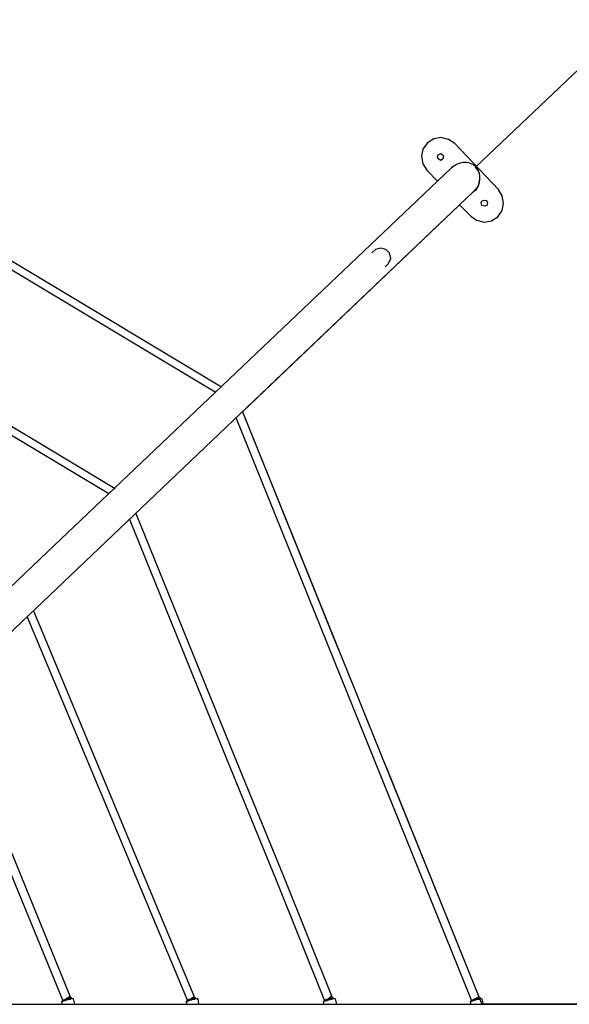
# Model space of a CAD drawing. Units: millimetres. Extents: x 15636 to 24298, y 10720 to 18240.
# Drawn here: x 20629 to 21632, y 14509 to 16305 of the extents above; entities that cross this region are included whole.
import ezdxf

# ---------------------------------------------------------------- set-up
doc = ezdxf.new("R2010")
doc.units = ezdxf.units.MM
doc.header["$MEASUREMENT"] = 0

# ---------------------------------------------------------------- blocks, each defined once
blk = doc.blocks.new('80837')
at = {"color": 6, "lineweight": 25}
for points in [[(1872.9, 1551.1), (1872.9, 1551.1), (2156, 1820.3), (2156, 1820.3)], [(1869.1, 1506.7), (1869.1, 1506.7), (1447.5, 1105.4), (1447.5, 1105.4)], [(1447.5, 1105.4), (1447.5, 1105.4), (1622.7, 671.1), (1622.7, 671.1)], [(1651.9, 600), (1651.9, 600), (1679.9, 530.2), (1679.9, 530.2)], [(1709.1, 459.1), (1709.1, 459.1), (1884.3, 24.8), (1884.3, 24.8)]]:
    blk.add_open_spline(points, degree=3, dxfattribs=at)
at = {"lineweight": 25}
for points, knots in [([(1864, 1462.2), (1864, 1462.2), (1874.2, 1454.6), (1874.2, 1454.6), (1874.2, 1454.6), (1874.2, 1454.6), (1888.2, 1450.8), (1888.2, 1450.8), (1888.2, 1450.8), (1888.2, 1450.8), (1902.1, 1453.3), (1902.1, 1453.3), (1902.1, 1453.3), (1902.1, 1453.3), (1913.6, 1460.9), (1913.6, 1460.9), (1913.6, 1460.9), (1913.6, 1460.9), (1921.2, 1472.4), (1921.2, 1472.4), (1921.2, 1472.4), (1921.2, 1472.4), (1923.7, 1485.1), (1923.7, 1485.1), (1923.7, 1485.1), (1923.7, 1485.1), (1921.2, 1499), (1921.2, 1499), (1921.2, 1499), (1921.2, 1499), (1914.8, 1510.5), (1914.8, 1510.5), (1914.8, 1510.5), (1914.8, 1510.5), (1834.8, 1594.3), (1834.8, 1594.3), (1834.8, 1594.3), (1834.8, 1594.3), (1823.4, 1601.9), (1823.4, 1601.9), (1823.4, 1601.9), (1823.4, 1601.9), (1809.4, 1605.7), (1809.4, 1605.7), (1809.4, 1605.7), (1809.4, 1605.7), (1796.7, 1603.2), (1796.7, 1603.2), (1796.7, 1603.2), (1796.7, 1603.2), (1785.3, 1595.5), (1785.3, 1595.5), (1785.3, 1595.5), (1785.3, 1595.5), (1776.4, 1584.1), (1776.4, 1584.1), (1776.4, 1584.1), (1776.4, 1584.1), (1773.9, 1571.4), (1773.9, 1571.4), (1773.9, 1571.4), (1773.9, 1571.4), (1776.4, 1557.4), (1776.4, 1557.4), (1776.4, 1557.4), (1776.4, 1557.4), (1784, 1546), (1784, 1546)], [0, 0, 0, 0, 0.055556, 0.055556, 0.055556, 0.055556, 0.111111, 0.111111, 0.111111, 0.111111, 0.166667, 0.166667, 0.166667, 0.166667, 0.222222, 0.222222, 0.222222, 0.222222, 0.277778, 0.277778, 0.277778, 0.277778, 0.333333, 0.333333, 0.333333, 0.333333, 0.388889, 0.388889, 0.388889, 0.388889, 0.444444, 0.444444, 0.444444, 0.444444, 0.5, 0.5, 0.5, 0.5, 0.555556, 0.555556, 0.555556, 0.555556, 0.611111, 0.611111, 0.611111, 0.611111, 0.666667, 0.666667, 0.666667, 0.666667, 0.722222, 0.722222, 0.722222, 0.722222, 0.777778, 0.777778, 0.777778, 0.777778, 0.833333, 0.833333, 0.833333, 0.833333, 0.888889, 0.888889, 0.888889, 0.888889, 1, 1, 1, 1]), ([(1814.5, 1570.1), (1814.5, 1570.1), (1813.2, 1574), (1813.2, 1574), (1813.2, 1574), (1813.2, 1574), (1809.4, 1576.5), (1809.4, 1576.5), (1809.4, 1576.5), (1809.4, 1576.5), (1804.4, 1574), (1804.4, 1574), (1804.4, 1574), (1804.4, 1574), (1803.1, 1570.1), (1803.1, 1570.1), (1803.1, 1570.1), (1803.1, 1570.1), (1804.4, 1566.3), (1804.4, 1566.3), (1804.4, 1566.3), (1804.4, 1566.3), (1809.4, 1563.8), (1809.4, 1563.8), (1809.4, 1563.8), (1809.4, 1563.8), (1813.2, 1566.3), (1813.2, 1566.3), (1813.2, 1566.3), (1813.2, 1566.3), (1814.5, 1570.1), (1814.5, 1570.1)], [0, 0, 0, 0, 0.111111, 0.111111, 0.111111, 0.111111, 0.222222, 0.222222, 0.222222, 0.222222, 0.333333, 0.333333, 0.333333, 0.333333, 0.444444, 0.444444, 0.444444, 0.444444, 0.555556, 0.555556, 0.555556, 0.555556, 0.666667, 0.666667, 0.666667, 0.666667, 0.777778, 0.777778, 0.777778, 0.777778, 1, 1, 1, 1]), ([(1869.1, 1506.7), (1869.1, 1506.7), (1874.2, 1510.5), (1874.2, 1510.5), (1874.2, 1510.5), (1894.9, 1545.7), (1863.3, 1572.7), (1833.6, 1553.6), (1833.6, 1553.6), (1833.6, 1553.6), (1828.5, 1549.8), (1828.5, 1549.8)], [0, 0, 0, 0, 0.25, 0.25, 0.25, 0.25, 0.5, 0.5, 0.5, 0.5, 1, 1, 1, 1]), ([(1894.5, 1486.3), (1894.5, 1486.3), (1893.2, 1490.1), (1893.2, 1490.1), (1893.2, 1490.1), (1893.2, 1490.1), (1889.4, 1491.4), (1889.4, 1491.4), (1889.4, 1491.4), (1889.4, 1491.4), (1884.4, 1490.1), (1884.4, 1490.1), (1884.4, 1490.1), (1884.4, 1490.1), (1883.1, 1486.3), (1883.1, 1486.3), (1883.1, 1486.3), (1883.1, 1486.3), (1884.4, 1481.3), (1884.4, 1481.3), (1884.4, 1481.3), (1884.4, 1481.3), (1889.4, 1480), (1889.4, 1480), (1889.4, 1480), (1889.4, 1480), (1893.2, 1481.3), (1893.2, 1481.3), (1893.2, 1481.3), (1893.2, 1481.3), (1894.5, 1486.3), (1894.5, 1486.3)], [0, 0, 0, 0, 0.111111, 0.111111, 0.111111, 0.111111, 0.222222, 0.222222, 0.222222, 0.222222, 0.333333, 0.333333, 0.333333, 0.333333, 0.444444, 0.444444, 0.444444, 0.444444, 0.555556, 0.555556, 0.555556, 0.555556, 0.666667, 0.666667, 0.666667, 0.666667, 0.777778, 0.777778, 0.777778, 0.777778, 1, 1, 1, 1]), ([(1707.9, 1369.5), (1707.9, 1369.5), (1714.2, 1375.9), (1714.2, 1375.9), (1714.2, 1375.9), (1714.2, 1375.9), (1718, 1384.8), (1718, 1384.8), (1718, 1384.8), (1718, 1384.8), (1715.5, 1394.9), (1715.5, 1394.9), (1715.5, 1394.9), (1715.5, 1394.9), (1709.1, 1401.3), (1709.1, 1401.3), (1709.1, 1401.3), (1709.1, 1401.3), (1700.2, 1403.8), (1700.2, 1403.8), (1700.2, 1403.8), (1700.2, 1403.8), (1690.1, 1401.3), (1690.1, 1401.3), (1690.1, 1401.3), (1690.1, 1401.3), (1683.7, 1394.9), (1683.7, 1394.9)], [0, 0, 0, 0, 0.125, 0.125, 0.125, 0.125, 0.25, 0.25, 0.25, 0.25, 0.375, 0.375, 0.375, 0.375, 0.5, 0.5, 0.5, 0.5, 0.625, 0.625, 0.625, 0.625, 0.75, 0.75, 0.75, 0.75, 1, 1, 1, 1]), ([(1253.3, 920), (1253.3, 920), (1432.3, 478.1), (1432.3, 478.1), (1432.3, 478.1), (1432.3, 478.1), (1522.5, 258.4), (1522.5, 258.4), (1522.5, 258.4), (1522.5, 258.4), (1611.3, 37.5), (1611.3, 37.5)], [0, 0, 0, 0, 0.25, 0.25, 0.25, 0.25, 0.5, 0.5, 0.5, 0.5, 1, 1, 1, 1]), ([(1597.4, 32.4), (1597.4, 32.4), (1509.8, 250.8), (1509.8, 250.8), (1509.8, 250.8), (1509.8, 250.8), (1419.6, 470.5), (1419.6, 470.5), (1419.6, 470.5), (1419.6, 470.5), (1241.8, 909.8), (1241.8, 909.8)], [0, 0, 0, 0, 0.25, 0.25, 0.25, 0.25, 0.5, 0.5, 0.5, 0.5, 1, 1, 1, 1]), ([(1066.6, 742.2), (1066.6, 742.2), (1213.9, 389.2), (1213.9, 389.2), (1213.9, 389.2), (1213.9, 389.2), (1359.9, 37.5), (1359.9, 37.5)], [0, 0, 0, 0, 0.333333, 0.333333, 0.333333, 0.333333, 1, 1, 1, 1]), ([(1347.2, 32.4), (1347.2, 32.4), (1201.2, 381.6), (1201.2, 381.6), (1201.2, 381.6), (1201.2, 381.6), (1055.2, 732.1), (1055.2, 732.1)], [0, 0, 0, 0, 0.333333, 0.333333, 0.333333, 0.333333, 1, 1, 1, 1]), ([(1119.9, 32.4), (1119.9, 32.4), (1008.2, 305.4), (1008.2, 305.4), (1008.2, 305.4), (1008.2, 305.4), (896.5, 581), (896.5, 581)], [0, 0, 0, 0, 0.333333, 0.333333, 0.333333, 0.333333, 1, 1, 1, 1]), ([(1136.4, 36.2), (1136.4, 36.2), (1132.6, 36.2), (1132.6, 36.2), (1132.6, 36.2), (1132.6, 36.2), (1131.4, 35), (1131.4, 35), (1131.4, 35), (1131.4, 35), (1126.3, 35), (1126.3, 35), (1126.3, 35), (1126.3, 35), (1125, 33.7), (1125, 33.7), (1125, 33.7), (1125, 33.7), (1123.7, 33.7), (1123.7, 33.7), (1123.7, 33.7), (1123.7, 33.7), (1122.5, 32.4), (1122.5, 32.4), (1122.5, 32.4), (1122.5, 32.4), (1119.9, 32.4), (1119.9, 32.4), (1119.9, 32.4), (1119.9, 32.4), (1119.9, 31.2), (1119.9, 31.2), (1119.9, 31.2), (1119.9, 31.2), (1118.7, 31.2), (1118.7, 31.2)], [0, 0, 0, 0, 0.1, 0.1, 0.1, 0.1, 0.2, 0.2, 0.2, 0.2, 0.3, 0.3, 0.3, 0.3, 0.4, 0.4, 0.4, 0.4, 0.5, 0.5, 0.5, 0.5, 0.6, 0.6, 0.6, 0.6, 0.7, 0.7, 0.7, 0.7, 0.8, 0.8, 0.8, 0.8, 1, 1, 1, 1]), ([(1132.6, 36.2), (1132.6, 36.2), (1133.9, 36.2), (1133.9, 36.2), (1133.9, 36.2), (1133.9, 36.2), (1133.9, 38.8), (1133.9, 38.8), (1133.9, 38.8), (1133.9, 38.8), (1131.4, 38.8), (1131.4, 38.8), (1131.4, 38.8), (1131.4, 38.8), (1131.4, 37.5), (1131.4, 37.5), (1131.4, 37.5), (1131.4, 37.5), (1130.1, 37.5), (1130.1, 37.5), (1130.1, 37.5), (1130.1, 37.5), (1128.8, 36.2), (1128.8, 36.2), (1128.8, 36.2), (1128.8, 36.2), (1127.6, 36.2), (1127.6, 36.2), (1127.6, 36.2), (1127.6, 36.2), (1125, 33.7), (1125, 33.7)], [0, 0, 0, 0, 0.111111, 0.111111, 0.111111, 0.111111, 0.222222, 0.222222, 0.222222, 0.222222, 0.333333, 0.333333, 0.333333, 0.333333, 0.444444, 0.444444, 0.444444, 0.444444, 0.555556, 0.555556, 0.555556, 0.555556, 0.666667, 0.666667, 0.666667, 0.666667, 0.777778, 0.777778, 0.777778, 0.777778, 1, 1, 1, 1]), ([(1362.5, 36.2), (1362.5, 36.2), (1359.9, 36.2), (1359.9, 36.2), (1359.9, 36.2), (1359.9, 36.2), (1358.7, 35), (1358.7, 35), (1358.7, 35), (1358.7, 35), (1353.6, 35), (1353.6, 35), (1353.6, 35), (1353.6, 35), (1352.3, 33.7), (1352.3, 33.7), (1352.3, 33.7), (1352.3, 33.7), (1349.8, 33.7), (1349.8, 33.7), (1349.8, 33.7), (1349.8, 33.7), (1348.5, 32.4), (1348.5, 32.4), (1348.5, 32.4), (1348.5, 32.4), (1347.2, 32.4), (1347.2, 32.4), (1347.2, 32.4), (1347.2, 32.4), (1346, 31.2), (1346, 31.2)], [0, 0, 0, 0, 0.111111, 0.111111, 0.111111, 0.111111, 0.222222, 0.222222, 0.222222, 0.222222, 0.333333, 0.333333, 0.333333, 0.333333, 0.444444, 0.444444, 0.444444, 0.444444, 0.555556, 0.555556, 0.555556, 0.555556, 0.666667, 0.666667, 0.666667, 0.666667, 0.777778, 0.777778, 0.777778, 0.777778, 1, 1, 1, 1]), ([(1359.9, 36.2), (1359.9, 36.2), (1359.9, 38.8), (1359.9, 38.8), (1359.9, 38.8), (1359.9, 38.8), (1358.7, 38.8), (1358.7, 38.8), (1358.7, 38.8), (1358.7, 38.8), (1358.7, 37.5), (1358.7, 37.5), (1358.7, 37.5), (1358.7, 37.5), (1357.4, 37.5), (1357.4, 37.5), (1357.4, 37.5), (1357.4, 37.5), (1356.1, 36.2), (1356.1, 36.2), (1356.1, 36.2), (1356.1, 36.2), (1354.8, 36.2), (1354.8, 36.2), (1354.8, 36.2), (1354.8, 36.2), (1352.3, 33.7), (1352.3, 33.7)], [0, 0, 0, 0, 0.125, 0.125, 0.125, 0.125, 0.25, 0.25, 0.25, 0.25, 0.375, 0.375, 0.375, 0.375, 0.5, 0.5, 0.5, 0.5, 0.625, 0.625, 0.625, 0.625, 0.75, 0.75, 0.75, 0.75, 1, 1, 1, 1]), ([(1613.9, 36.2), (1613.9, 36.2), (1610.1, 36.2), (1610.1, 36.2), (1610.1, 36.2), (1610.1, 36.2), (1608.8, 35), (1608.8, 35), (1608.8, 35), (1608.8, 35), (1603.7, 35), (1603.7, 35), (1603.7, 35), (1603.7, 35), (1602.5, 33.7), (1602.5, 33.7), (1602.5, 33.7), (1602.5, 33.7), (1601.2, 33.7), (1601.2, 33.7), (1601.2, 33.7), (1601.2, 33.7), (1599.9, 32.4), (1599.9, 32.4), (1599.9, 32.4), (1599.9, 32.4), (1597.4, 32.4), (1597.4, 32.4), (1597.4, 32.4), (1597.4, 32.4), (1596.1, 31.2), (1596.1, 31.2)], [0, 0, 0, 0, 0.111111, 0.111111, 0.111111, 0.111111, 0.222222, 0.222222, 0.222222, 0.222222, 0.333333, 0.333333, 0.333333, 0.333333, 0.444444, 0.444444, 0.444444, 0.444444, 0.555556, 0.555556, 0.555556, 0.555556, 0.666667, 0.666667, 0.666667, 0.666667, 0.777778, 0.777778, 0.777778, 0.777778, 1, 1, 1, 1]), ([(1610.1, 36.2), (1610.1, 36.2), (1611.3, 37.5), (1611.3, 37.5), (1611.3, 37.5), (1611.3, 37.5), (1611.3, 38.8), (1611.3, 38.8), (1611.3, 38.8), (1611.3, 38.8), (1608.8, 38.8), (1608.8, 38.8), (1608.8, 38.8), (1608.8, 38.8), (1606.3, 36.2), (1606.3, 36.2), (1606.3, 36.2), (1606.3, 36.2), (1605, 36.2), (1605, 36.2), (1605, 36.2), (1605, 36.2), (1602.5, 33.7), (1602.5, 33.7)], [0, 0, 0, 0, 0.142857, 0.142857, 0.142857, 0.142857, 0.285714, 0.285714, 0.285714, 0.285714, 0.428571, 0.428571, 0.428571, 0.428571, 0.571429, 0.571429, 0.571429, 0.571429, 0.714286, 0.714286, 0.714286, 0.714286, 1, 1, 1, 1]), ([(1881.8, 36.2), (1881.8, 36.2), (1878, 36.2), (1878, 36.2), (1878, 36.2), (1878, 36.2), (1876.7, 35), (1876.7, 35), (1876.7, 35), (1876.7, 35), (1871.7, 35), (1871.7, 35), (1871.7, 35), (1871.7, 35), (1870.4, 33.7), (1870.4, 33.7), (1870.4, 33.7), (1870.4, 33.7), (1869.1, 33.7), (1869.1, 33.7), (1869.1, 33.7), (1869.1, 33.7), (1867.8, 32.4), (1867.8, 32.4), (1867.8, 32.4), (1867.8, 32.4), (1865.3, 32.4), (1865.3, 32.4), (1865.3, 32.4), (1865.3, 32.4), (1865.3, 31.2), (1865.3, 31.2), (1865.3, 31.2), (1865.3, 31.2), (1864, 31.2), (1864, 31.2)], [0, 0, 0, 0, 0.1, 0.1, 0.1, 0.1, 0.2, 0.2, 0.2, 0.2, 0.3, 0.3, 0.3, 0.3, 0.4, 0.4, 0.4, 0.4, 0.5, 0.5, 0.5, 0.5, 0.6, 0.6, 0.6, 0.6, 0.7, 0.7, 0.7, 0.7, 0.8, 0.8, 0.8, 0.8, 1, 1, 1, 1]), ([(1878, 36.2), (1878, 36.2), (1879.3, 37.5), (1879.3, 37.5), (1879.3, 37.5), (1879.3, 37.5), (1879.3, 38.8), (1879.3, 38.8), (1879.3, 38.8), (1879.3, 38.8), (1878, 38.8), (1878, 38.8), (1878, 38.8), (1878, 38.8), (1878, 37.5), (1878, 37.5), (1878, 37.5), (1878, 37.5), (1876.7, 37.5), (1876.7, 37.5), (1876.7, 37.5), (1876.7, 37.5), (1875.5, 36.2), (1875.5, 36.2), (1875.5, 36.2), (1875.5, 36.2), (1874.2, 36.2), (1874.2, 36.2), (1874.2, 36.2), (1874.2, 36.2), (1872.9, 35), (1872.9, 35), (1872.9, 35), (1872.9, 35), (1871.7, 35), (1871.7, 35)], [0, 0, 0, 0, 0.1, 0.1, 0.1, 0.1, 0.2, 0.2, 0.2, 0.2, 0.3, 0.3, 0.3, 0.3, 0.4, 0.4, 0.4, 0.4, 0.5, 0.5, 0.5, 0.5, 0.6, 0.6, 0.6, 0.6, 0.7, 0.7, 0.7, 0.7, 0.8, 0.8, 0.8, 0.8, 1, 1, 1, 1]), ([(924.3, 24.8), (924.3, 24.8), (3057.6, 24.8), (3057.6, 24.8), (3057.6, 24.8), (3057.6, 24.8), (1884.3, 24.8), (1884.3, 24.8)], [0, 0, 0, 0, 0.333333, 0.333333, 0.333333, 0.333333, 1, 1, 1, 1]), ([(1139, 35), (1139, 35), (1135.2, 35), (1135.2, 35), (1135.2, 35), (1135.2, 35), (1132.6, 33.7), (1132.6, 33.7), (1132.6, 33.7), (1132.6, 33.7), (1128.8, 33.7), (1128.8, 33.7), (1128.8, 33.7), (1128.8, 33.7), (1127.6, 32.4), (1127.6, 32.4), (1127.6, 32.4), (1127.6, 32.4), (1125, 32.4), (1125, 32.4), (1125, 32.4), (1125, 32.4), (1123.7, 31.2), (1123.7, 31.2), (1123.7, 31.2), (1123.7, 31.2), (1121.2, 31.2), (1121.2, 31.2), (1121.2, 31.2), (1121.2, 31.2), (1119.9, 29.9), (1119.9, 29.9), (1119.9, 29.9), (1119.9, 29.9), (1118.7, 29.9), (1118.7, 29.9), (1118.7, 29.9), (1118.7, 29.9), (1117.4, 28.6), (1117.4, 28.6)], [0, 0, 0, 0, 0.090909, 0.090909, 0.090909, 0.090909, 0.181818, 0.181818, 0.181818, 0.181818, 0.272727, 0.272727, 0.272727, 0.272727, 0.363636, 0.363636, 0.363636, 0.363636, 0.454545, 0.454545, 0.454545, 0.454545, 0.545455, 0.545455, 0.545455, 0.545455, 0.636364, 0.636364, 0.636364, 0.636364, 0.727273, 0.727273, 0.727273, 0.727273, 0.818182, 0.818182, 0.818182, 0.818182, 1, 1, 1, 1]), ([(1366.3, 35), (1366.3, 35), (1361.2, 35), (1361.2, 35), (1361.2, 35), (1361.2, 35), (1359.9, 33.7), (1359.9, 33.7), (1359.9, 33.7), (1359.9, 33.7), (1356.1, 33.7), (1356.1, 33.7), (1356.1, 33.7), (1356.1, 33.7), (1354.8, 32.4), (1354.8, 32.4), (1354.8, 32.4), (1354.8, 32.4), (1352.3, 32.4), (1352.3, 32.4), (1352.3, 32.4), (1352.3, 32.4), (1349.8, 31.2), (1349.8, 31.2), (1349.8, 31.2), (1349.8, 31.2), (1348.5, 31.2), (1348.5, 31.2), (1348.5, 31.2), (1348.5, 31.2), (1347.2, 29.9), (1347.2, 29.9), (1347.2, 29.9), (1347.2, 29.9), (1344.7, 29.9), (1344.7, 29.9), (1344.7, 29.9), (1344.7, 29.9), (1344.7, 28.6), (1344.7, 28.6)], [0, 0, 0, 0, 0.090909, 0.090909, 0.090909, 0.090909, 0.181818, 0.181818, 0.181818, 0.181818, 0.272727, 0.272727, 0.272727, 0.272727, 0.363636, 0.363636, 0.363636, 0.363636, 0.454545, 0.454545, 0.454545, 0.454545, 0.545455, 0.545455, 0.545455, 0.545455, 0.636364, 0.636364, 0.636364, 0.636364, 0.727273, 0.727273, 0.727273, 0.727273, 0.818182, 0.818182, 0.818182, 0.818182, 1, 1, 1, 1]), ([(1616.4, 35), (1616.4, 35), (1612.6, 35), (1612.6, 35), (1612.6, 35), (1612.6, 35), (1610.1, 33.7), (1610.1, 33.7), (1610.1, 33.7), (1610.1, 33.7), (1606.3, 33.7), (1606.3, 33.7), (1606.3, 33.7), (1606.3, 33.7), (1605, 32.4), (1605, 32.4), (1605, 32.4), (1605, 32.4), (1602.5, 32.4), (1602.5, 32.4), (1602.5, 32.4), (1602.5, 32.4), (1601.2, 31.2), (1601.2, 31.2), (1601.2, 31.2), (1601.2, 31.2), (1598.6, 31.2), (1598.6, 31.2), (1598.6, 31.2), (1598.6, 31.2), (1597.4, 29.9), (1597.4, 29.9), (1597.4, 29.9), (1597.4, 29.9), (1596.1, 29.9), (1596.1, 29.9), (1596.1, 29.9), (1596.1, 29.9), (1594.8, 28.6), (1594.8, 28.6)], [0, 0, 0, 0, 0.090909, 0.090909, 0.090909, 0.090909, 0.181818, 0.181818, 0.181818, 0.181818, 0.272727, 0.272727, 0.272727, 0.272727, 0.363636, 0.363636, 0.363636, 0.363636, 0.454545, 0.454545, 0.454545, 0.454545, 0.545455, 0.545455, 0.545455, 0.545455, 0.636364, 0.636364, 0.636364, 0.636364, 0.727273, 0.727273, 0.727273, 0.727273, 0.818182, 0.818182, 0.818182, 0.818182, 1, 1, 1, 1]), ([(1884.4, 35), (1884.4, 35), (1880.5, 35), (1880.5, 35), (1880.5, 35), (1880.5, 35), (1879.3, 33.7), (1879.3, 33.7), (1879.3, 33.7), (1879.3, 33.7), (1875.5, 33.7), (1875.5, 33.7), (1875.5, 33.7), (1875.5, 33.7), (1872.9, 32.4), (1872.9, 32.4), (1872.9, 32.4), (1872.9, 32.4), (1870.4, 32.4), (1870.4, 32.4), (1870.4, 32.4), (1870.4, 32.4), (1869.1, 31.2), (1869.1, 31.2), (1869.1, 31.2), (1869.1, 31.2), (1867.8, 31.2), (1867.8, 31.2), (1867.8, 31.2), (1867.8, 31.2), (1865.3, 29.9), (1865.3, 29.9), (1865.3, 29.9), (1865.3, 29.9), (1864, 29.9), (1864, 29.9), (1864, 29.9), (1864, 29.9), (1862.8, 28.6), (1862.8, 28.6)], [0, 0, 0, 0, 0.090909, 0.090909, 0.090909, 0.090909, 0.181818, 0.181818, 0.181818, 0.181818, 0.272727, 0.272727, 0.272727, 0.272727, 0.363636, 0.363636, 0.363636, 0.363636, 0.454545, 0.454545, 0.454545, 0.454545, 0.545455, 0.545455, 0.545455, 0.545455, 0.636364, 0.636364, 0.636364, 0.636364, 0.727273, 0.727273, 0.727273, 0.727273, 0.818182, 0.818182, 0.818182, 0.818182, 1, 1, 1, 1])]:
    blk.add_open_spline(points, degree=3, knots=knots, dxfattribs=at)
for points in [[(706, 1572.7), (706, 1572.7), (1409.4, 1151.1), (1409.4, 1151.1)], [(1398, 1141), (1398, 1141), (700.9, 1558.7), (700.9, 1558.7)], [(1828.5, 1549.8), (1828.5, 1549.8), (1079.3, 837.5), (1079.3, 837.5)], [(1803.1, 1525.7), (1803.1, 1525.7), (1784, 1546), (1784, 1546)], [(1869.1, 1506.7), (1869.1, 1506.7), (1121.2, 794.3), (1121.2, 794.3)], [(1864, 1462.2), (1864, 1462.2), (1843.7, 1482.5), (1843.7, 1482.5)], [(633.6, 1314.9), (633.6, 1314.9), (1215.2, 965.7), (1215.2, 965.7)], [(1203.7, 955.6), (1203.7, 955.6), (629.8, 1299.7), (629.8, 1299.7)], [(1447.5, 1105.4), (1447.5, 1105.4), (1879.3, 37.5), (1879.3, 37.5)], [(1865.3, 32.4), (1865.3, 32.4), (1436.1, 1094), (1436.1, 1094)], [(838, 607.6), (838, 607.6), (1079.3, 837.5), (1079.3, 837.5)], [(1121.2, 794.3), (1121.2, 794.3), (878.7, 564.5), (878.7, 564.5)], [(907.9, 591.1), (907.9, 591.1), (1133.9, 37.5), (1133.9, 37.5)], [(1136.4, 36.2), (1136.4, 36.2), (1139, 35), (1139, 35)], [(1362.5, 36.2), (1362.5, 36.2), (1365, 35), (1365, 35)], [(1613.9, 36.2), (1613.9, 36.2), (1616.4, 35), (1616.4, 35)], [(1881.8, 36.2), (1881.8, 36.2), (1884.4, 35), (1884.4, 35)], [(924.4, 24.8), (924.4, 24.8), (2751.6, 24.8), (2751.6, 24.8)], [(1118.7, 31.1), (1118.7, 31.1), (1117.4, 28.6), (1117.4, 28.6)], [(1117.4, 28.6), (1117.4, 28.6), (1118.7, 24.8), (1118.7, 24.8)], [(1139, 35), (1139, 35), (1141.5, 24.8), (1141.5, 24.8)], [(1346, 31.1), (1346, 31.1), (1344.7, 28.6), (1344.7, 28.6)], [(1344.7, 28.6), (1344.7, 28.6), (1346, 24.8), (1346, 24.8)], [(1366.3, 35), (1366.3, 35), (1367.5, 24.8), (1367.5, 24.8)], [(1596.1, 31.1), (1596.1, 31.1), (1594.8, 28.6), (1594.8, 28.6)], [(1594.8, 28.6), (1594.8, 28.6), (1596.1, 24.8), (1596.1, 24.8)], [(1616.4, 35), (1616.4, 35), (1619, 24.8), (1619, 24.8)], [(1864, 31.1), (1864, 31.1), (1862.8, 28.6), (1862.8, 28.6)], [(1862.8, 28.6), (1862.8, 28.6), (1864, 24.8), (1864, 24.8)], [(1884.4, 35), (1884.4, 35), (1886.9, 24.8), (1886.9, 24.8)]]:
    blk.add_open_spline(points, degree=3, dxfattribs=at)
at = {"color": 6, "lineweight": 25}
blk.add_open_spline([(1869.1, 1506.7), (1869.1, 1506.7), (1874.1, 1511.7), (1874.1, 1511.7), (1874.1, 1511.7), (1874.1, 1511.7), (1877.9, 1516.8), (1877.9, 1516.8), (1877.9, 1516.8), (1877.9, 1516.8), (1880.5, 1529.5), (1880.5, 1529.5), (1880.5, 1529.5), (1880.5, 1529.5), (1880.5, 1535.9), (1880.5, 1535.9), (1880.5, 1535.9), (1880.5, 1535.9), (1879.2, 1540.9), (1879.2, 1540.9), (1879.2, 1540.9), (1879.2, 1540.9), (1876.7, 1546), (1876.7, 1546), (1876.7, 1546), (1876.7, 1546), (1872.9, 1551.1), (1872.9, 1551.1)], degree=3, knots=[0, 0, 0, 0, 0.125, 0.125, 0.125, 0.125, 0.25, 0.25, 0.25, 0.25, 0.375, 0.375, 0.375, 0.375, 0.5, 0.5, 0.5, 0.5, 0.625, 0.625, 0.625, 0.625, 0.75, 0.75, 0.75, 0.75, 1, 1, 1, 1], dxfattribs=at)

msp = doc.modelspace()

# ---------------------------------------------------------------- block references
msp.add_blockref('80837', (19588.126839, 14484.236004))

doc.saveas('drawing.dxf')
